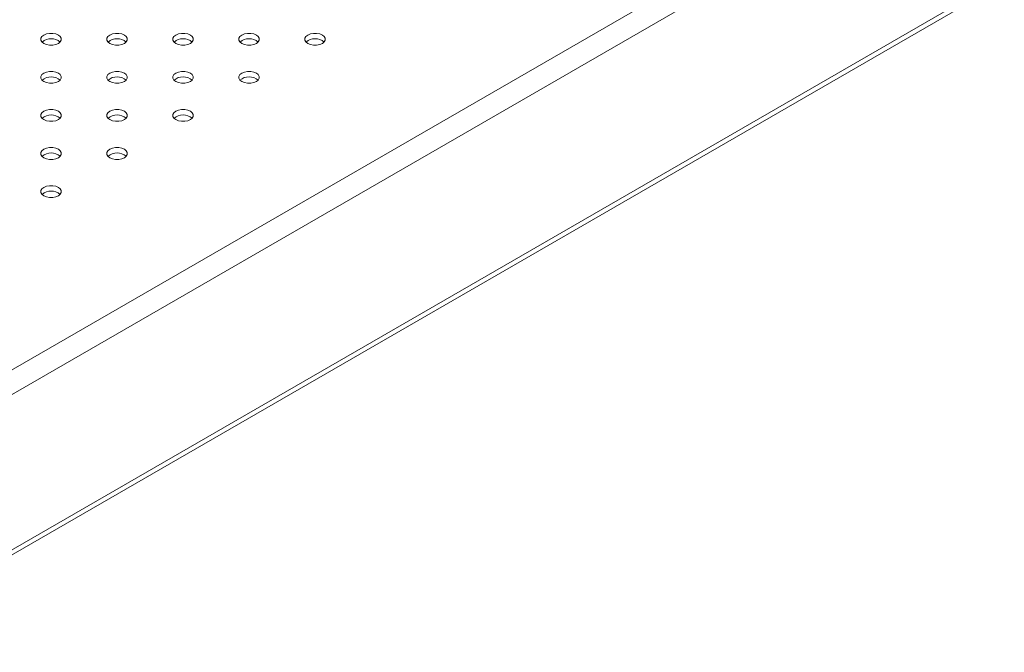
# Model space of a CAD drawing. Units: millimetres. Extents: x 0 to 42, y 0 to 29.8.
# Drawn here: x 37.2 to 37.6, y 23.6 to 23.9 of the extents above; entities that cross this region are included whole.
import ezdxf

# ---------------------------------------------------------------- set-up
doc = ezdxf.new("R2010")
doc.units = ezdxf.units.MM

msp = doc.modelspace()

# ---------------------------------------------------------------- linework, layer by layer
at = {"color": 8, "linetype": 'Continuous', "lineweight": 15}
for p, q in [((37.07501198598489, 23.72982568045527), (37.90863262214852, 24.21106463025347)), ((37.07501198598489, 23.71785072168141), (37.91380315400306, 24.20207455598417)), ((37.07480945639315, 23.64233185663355), (37.91380315400306, 24.12667260878097))]:
    msp.add_line(p, q, dxfattribs=at)
at = {"color": 7, "linetype": 'Continuous', "lineweight": 15}
msp.add_line((37.07495754056552, 23.63993676204527), (37.91229899083486, 24.12332369210564), dxfattribs=at)
at = {"color": 7, "linetype": 'Continuous', "lineweight": 15, "flags": 128}
for points in [[(37.17955839029312, 23.93985385550596), (37.17829280888588, 23.94038467081542), (37.17680502871239, 23.94066373693839), (37.17524068406198, 23.94066373693839), (37.17375290388848, 23.94038467081542), (37.17248732248125, 23.93985385550596), (37.17156782376624, 23.93912325091092), (37.1710844146842, 23.93826437369848), (37.17108441468421, 23.93736129675433), (37.17156782376624, 23.93650241954189), (37.17248732248125, 23.93577181494685), (37.17375290388848, 23.9352409996374), (37.17524068406198, 23.93496193351443), (37.17680502871239, 23.93496193351443), (37.17829280888588, 23.9352409996374), (37.17955839029312, 23.93577181494685), (37.18047788900812, 23.93650241954189), (37.18096129809015, 23.93736129675433), (37.18096129809015, 23.93826437369848), (37.18047788900812, 23.93912325091092), (37.17955839029312, 23.93985385550596)], [(37.2116138977069, 23.93985385550596), (37.21034831629967, 23.94038467081542), (37.20886053612617, 23.94066373693838), (37.20729619147577, 23.94066373693838), (37.20580841130227, 23.94038467081542), (37.20454282989504, 23.93985385550596), (37.20362333118003, 23.93912325091092), (37.203139922098, 23.93826437369848), (37.203139922098, 23.93736129675433), (37.20362333118003, 23.93650241954189), (37.20454282989504, 23.93577181494685), (37.20580841130227, 23.9352409996374), (37.20729619147577, 23.93496193351443), (37.20886053612617, 23.93496193351443), (37.21034831629967, 23.9352409996374), (37.2116138977069, 23.93577181494685), (37.21253339642192, 23.93650241954189), (37.21301680550395, 23.93736129675433), (37.21301680550395, 23.93826437369848), (37.21253339642191, 23.93912325091092), (37.2116138977069, 23.93985385550596)], [(37.24366940512069, 23.93985385550596), (37.24240382371346, 23.94038467081542), (37.24091604353996, 23.94066373693838), (37.23935169888956, 23.94066373693838), (37.23786391871607, 23.94038467081542), (37.23659833730883, 23.93985385550596), (37.23567883859382, 23.93912325091092), (37.23519542951178, 23.93826437369848), (37.23519542951178, 23.93736129675433), (37.23567883859382, 23.93650241954189), (37.23659833730883, 23.93577181494685), (37.23786391871607, 23.9352409996374), (37.23935169888956, 23.93496193351443), (37.24091604353996, 23.93496193351443), (37.24240382371346, 23.9352409996374), (37.24366940512069, 23.93577181494685), (37.2445889038357, 23.93650241954189), (37.24507231291773, 23.93736129675433), (37.24507231291773, 23.93826437369848), (37.2445889038357, 23.93912325091092), (37.24366940512069, 23.93985385550596)], [(37.27572491253449, 23.93985385550596), (37.27445933112725, 23.94038467081542), (37.27297155095376, 23.94066373693839), (37.27140720630335, 23.94066373693838), (37.26991942612985, 23.94038467081542), (37.26865384472262, 23.93985385550596), (37.26773434600761, 23.93912325091092), (37.26725093692558, 23.93826437369848), (37.26725093692558, 23.93736129675433), (37.26773434600761, 23.93650241954189), (37.26865384472262, 23.93577181494685), (37.26991942612985, 23.9352409996374), (37.27140720630335, 23.93496193351443), (37.27297155095376, 23.93496193351443), (37.27445933112725, 23.9352409996374), (37.27572491253449, 23.93577181494685), (37.27664441124949, 23.93650241954189), (37.27712782033152, 23.93736129675433), (37.27712782033153, 23.93826437369848), (37.27664441124949, 23.93912325091092), (37.27572491253449, 23.93985385550596)], [(37.30778041994827, 23.93985385550596), (37.30651483854104, 23.94038467081542), (37.30502705836754, 23.94066373693838), (37.30346271371714, 23.94066373693838), (37.30197493354365, 23.94038467081542), (37.30070935213641, 23.93985385550596), (37.2997898534214, 23.93912325091092), (37.29930644433936, 23.93826437369848), (37.29930644433936, 23.93736129675433), (37.2997898534214, 23.93650241954189), (37.30070935213641, 23.93577181494685), (37.30197493354365, 23.9352409996374), (37.30346271371714, 23.93496193351443), (37.30502705836754, 23.93496193351443), (37.30651483854104, 23.9352409996374), (37.30778041994828, 23.93577181494685), (37.30869991866329, 23.93650241954189), (37.30918332774532, 23.93736129675433), (37.30918332774532, 23.93826437369848), (37.30869991866329, 23.93912325091092), (37.30778041994827, 23.93985385550596)], [(37.17955839029312, 23.92134860497131), (37.17829280888588, 23.92187942028077), (37.17680502871239, 23.92215848640373), (37.17524068406198, 23.92215848640373), (37.17375290388848, 23.92187942028077), (37.17248732248125, 23.92134860497131), (37.17156782376624, 23.92061800037627), (37.17108441468421, 23.91975912316383), (37.17108441468421, 23.91885604621969), (37.17156782376624, 23.91799716900724), (37.17248732248125, 23.9172665644122), (37.17375290388848, 23.91673574910275), (37.17524068406198, 23.91645668297978), (37.17680502871239, 23.91645668297978), (37.17829280888588, 23.91673574910275), (37.17955839029312, 23.9172665644122), (37.18047788900812, 23.91799716900724), (37.18096129809015, 23.91885604621969), (37.18096129809015, 23.91975912316383), (37.18047788900812, 23.92061800037627), (37.17955839029312, 23.92134860497131)], [(37.2116138977069, 23.92134860497131), (37.21034831629967, 23.92187942028077), (37.20886053612617, 23.92215848640373), (37.20729619147577, 23.92215848640373), (37.20580841130227, 23.92187942028077), (37.20454282989504, 23.92134860497131), (37.20362333118003, 23.92061800037627), (37.203139922098, 23.91975912316383), (37.203139922098, 23.91885604621969), (37.20362333118003, 23.91799716900724), (37.20454282989504, 23.9172665644122), (37.20580841130227, 23.91673574910275), (37.20729619147577, 23.91645668297978), (37.20886053612617, 23.91645668297978), (37.21034831629967, 23.91673574910275), (37.2116138977069, 23.9172665644122), (37.21253339642192, 23.91799716900724), (37.21301680550395, 23.91885604621969), (37.21301680550395, 23.91975912316383), (37.21253339642191, 23.92061800037628), (37.2116138977069, 23.92134860497131)], [(37.24366940512069, 23.92134860497131), (37.24240382371346, 23.92187942028077), (37.24091604353996, 23.92215848640374), (37.23935169888956, 23.92215848640373), (37.23786391871607, 23.92187942028077), (37.23659833730883, 23.92134860497131), (37.23567883859382, 23.92061800037628), (37.23519542951178, 23.91975912316383), (37.23519542951178, 23.91885604621969), (37.23567883859382, 23.91799716900724), (37.23659833730883, 23.9172665644122), (37.23786391871607, 23.91673574910275), (37.23935169888956, 23.91645668297978), (37.24091604353996, 23.91645668297978), (37.24240382371346, 23.91673574910275), (37.24366940512069, 23.9172665644122), (37.2445889038357, 23.91799716900724), (37.24507231291773, 23.91885604621969), (37.24507231291773, 23.91975912316383), (37.2445889038357, 23.92061800037627), (37.24366940512069, 23.92134860497131)], [(37.27572491253449, 23.92134860497131), (37.27445933112725, 23.92187942028077), (37.27297155095376, 23.92215848640373), (37.27140720630334, 23.92215848640374), (37.26991942612985, 23.92187942028077), (37.26865384472262, 23.92134860497131), (37.26773434600761, 23.92061800037627), (37.26725093692558, 23.91975912316383), (37.26725093692558, 23.91885604621969), (37.26773434600761, 23.91799716900724), (37.26865384472262, 23.9172665644122), (37.26991942612985, 23.91673574910275), (37.27140720630335, 23.91645668297978), (37.27297155095376, 23.91645668297978), (37.27445933112725, 23.91673574910275), (37.27572491253449, 23.9172665644122), (37.27664441124949, 23.91799716900724), (37.27712782033152, 23.91885604621969), (37.27712782033152, 23.91975912316383), (37.27664441124949, 23.92061800037627), (37.27572491253449, 23.92134860497131)], [(37.17955839029312, 23.90284335443667), (37.17829280888588, 23.90337416974612), (37.17680502871239, 23.90365323586909), (37.17524068406198, 23.90365323586909), (37.17375290388848, 23.90337416974612), (37.17248732248125, 23.90284335443667), (37.17156782376624, 23.90211274984162), (37.1710844146842, 23.90125387262918), (37.1710844146842, 23.90035079568504), (37.17156782376624, 23.89949191847259), (37.17248732248125, 23.89876131387755), (37.17375290388848, 23.8982304985681), (37.17524068406198, 23.89795143244513), (37.17680502871239, 23.89795143244513), (37.17829280888588, 23.8982304985681), (37.17955839029311, 23.89876131387755), (37.18047788900812, 23.89949191847259), (37.18096129809015, 23.90035079568504), (37.18096129809015, 23.90125387262918), (37.18047788900812, 23.90211274984162), (37.17955839029312, 23.90284335443667)], [(37.2116138977069, 23.90284335443667), (37.21034831629967, 23.90337416974612), (37.20886053612617, 23.90365323586909), (37.20729619147577, 23.90365323586909), (37.20580841130227, 23.90337416974612), (37.20454282989504, 23.90284335443667), (37.20362333118003, 23.90211274984162), (37.203139922098, 23.90125387262918), (37.203139922098, 23.90035079568504), (37.20362333118003, 23.89949191847259), (37.20454282989504, 23.89876131387755), (37.20580841130227, 23.8982304985681), (37.20729619147577, 23.89795143244513), (37.20886053612617, 23.89795143244513), (37.21034831629967, 23.8982304985681), (37.2116138977069, 23.89876131387755), (37.21253339642192, 23.89949191847259), (37.21301680550395, 23.90035079568504), (37.21301680550395, 23.90125387262918), (37.21253339642191, 23.90211274984162), (37.2116138977069, 23.90284335443667)], [(37.24366940512069, 23.90284335443667), (37.24240382371346, 23.90337416974612), (37.24091604353996, 23.90365323586909), (37.23935169888956, 23.90365323586909), (37.23786391871607, 23.90337416974612), (37.23659833730883, 23.90284335443667), (37.23567883859382, 23.90211274984162), (37.23519542951178, 23.90125387262918), (37.23519542951178, 23.90035079568504), (37.23567883859382, 23.89949191847259), (37.23659833730883, 23.89876131387755), (37.23786391871607, 23.8982304985681), (37.23935169888956, 23.89795143244513), (37.24091604353996, 23.89795143244513), (37.24240382371346, 23.8982304985681), (37.24366940512069, 23.89876131387755), (37.2445889038357, 23.89949191847259), (37.24507231291773, 23.90035079568504), (37.24507231291773, 23.90125387262918), (37.2445889038357, 23.90211274984162), (37.24366940512069, 23.90284335443667)], [(37.17955839029311, 23.88433810390202), (37.17829280888588, 23.88486891921147), (37.17680502871238, 23.88514798533444), (37.17524068406198, 23.88514798533444), (37.17375290388848, 23.88486891921147), (37.17248732248125, 23.88433810390202), (37.17156782376624, 23.88360749930698), (37.1710844146842, 23.88274862209454), (37.1710844146842, 23.88184554515039), (37.17156782376624, 23.88098666793795), (37.17248732248125, 23.88025606334291), (37.17375290388848, 23.87972524803345), (37.17524068406198, 23.87944618191048), (37.17680502871239, 23.87944618191048), (37.17829280888588, 23.87972524803345), (37.17955839029312, 23.88025606334291), (37.18047788900812, 23.88098666793795), (37.18096129809015, 23.88184554515039), (37.18096129809015, 23.88274862209454), (37.18047788900812, 23.88360749930698), (37.17955839029311, 23.88433810390202)], [(37.2116138977069, 23.88433810390202), (37.21034831629967, 23.88486891921147), (37.20886053612617, 23.88514798533444), (37.20729619147577, 23.88514798533444), (37.20580841130227, 23.88486891921147), (37.20454282989504, 23.88433810390202), (37.20362333118003, 23.88360749930698), (37.203139922098, 23.88274862209454), (37.203139922098, 23.88184554515039), (37.20362333118003, 23.88098666793795), (37.20454282989504, 23.88025606334291), (37.20580841130227, 23.87972524803345), (37.20729619147577, 23.87944618191048), (37.20886053612617, 23.87944618191048), (37.21034831629967, 23.87972524803345), (37.2116138977069, 23.88025606334291), (37.21253339642191, 23.88098666793795), (37.21301680550395, 23.88184554515039), (37.21301680550395, 23.88274862209454), (37.21253339642191, 23.88360749930698), (37.2116138977069, 23.88433810390202)], [(37.17955839029311, 23.86583285336737), (37.17829280888588, 23.86636366867682), (37.17680502871238, 23.86664273479979), (37.17524068406198, 23.86664273479979), (37.17375290388848, 23.86636366867682), (37.17248732248125, 23.86583285336737), (37.17156782376624, 23.86510224877233), (37.1710844146842, 23.86424337155988), (37.1710844146842, 23.86334029461574), (37.17156782376624, 23.8624814174033), (37.17248732248125, 23.86175081280826), (37.17375290388848, 23.8612199974988), (37.17524068406198, 23.86094093137584), (37.17680502871238, 23.86094093137584), (37.17829280888588, 23.8612199974988), (37.17955839029311, 23.86175081280826), (37.18047788900812, 23.8624814174033), (37.18096129809015, 23.86334029461574), (37.18096129809015, 23.86424337155988), (37.18047788900812, 23.86510224877233), (37.17955839029311, 23.86583285336737)]]:
    msp.add_lwpolyline(points, dxfattribs=at)
at = {"color": 7, "linetype": 'Continuous', "lineweight": 15}
for centre, radius, start, end in [((37.17602285638718, 23.93124096068695), 0.006826190726261753, 49.76302842626862, 130.2369715737769), ((37.20807836380097, 23.93124096068692), 0.006826190726288873, 49.76302842646125, 130.2369715735843), ((37.24013387121476, 23.93124096068692), 0.006826190726288665, 49.76302842664861, 130.2369715733514), ((37.27218937862855, 23.93124096068708), 0.006826190726143884, 49.76302842379084, 130.2369715762547), ((37.30424488604234, 23.93124096068675), 0.006826190726443459, 49.7630284295449, 130.2369715704551), ((37.17602285638718, 23.9127357101524), 0.006826190726171422, 49.76302842448777, 130.2369715755122), ((37.20807836380097, 23.91273571015263), 0.006826190725956336, 49.76302842085076, 130.2369715791492), ((37.24013387121476, 23.91273571015247), 0.006826190726108627, 49.7630284234949, 130.2369715765051), ((37.27218937862855, 23.91273571015221), 0.006826190726352293, 49.76302842777106, 130.2369715722745), ((37.17602285638718, 23.89423045961749), 0.006826190726416756, 49.7630284288865, 130.2369715711135), ((37.20807836380097, 23.89423045961758), 0.00682619072632997, 49.76302842725449, 130.2369715727455), ((37.24013387121477, 23.89423045961766), 0.00682619072625758, 49.76302842584837, 130.2369715741972), ((37.17602285638718, 23.87572520908317), 0.006826190726113426, 49.76302842326201, 130.2369715767835), ((37.20807836380097, 23.87572520908273), 0.006826190726515223, 49.76302843067961, 130.2369715693204), ((37.17602285638718, 23.8572199585482), 0.006826190726410497, 49.76302842882872, 130.2369715712361)]:
    msp.add_arc(centre, radius, start, end, dxfattribs=at)

doc.saveas('drawing.dxf')
